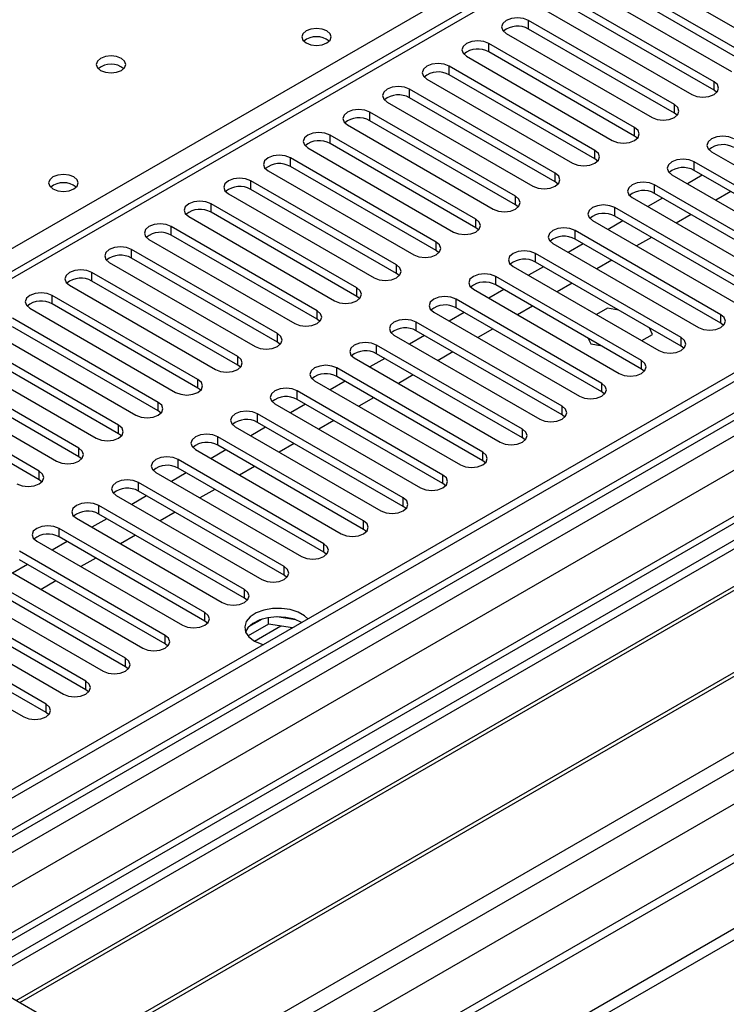
# Model space of a CAD drawing. Units: millimetres. Extents: x 2 to 6302, y 6 to 8916.
# Drawn here: x 2066 to 2167, y 1051 to 1191 of the extents above; entities that cross this region are included whole.
import ezdxf

# ---------------------------------------------------------------- set-up
doc = ezdxf.new("R2010")
doc.units = ezdxf.units.MM
doc.header["$LTSCALE"] = 30

msp = doc.modelspace()

# ---------------------------------------------------------------- linework, layer by layer
at = {"color": 7, "linetype": 'Continuous', "lineweight": 25}
for p, q in [((2418.449, 1359.207), (2007.89, 1122.196)), ((2525.485, 1347.12), (1608.191, 817.577)), ((2526.546, 1346.507), (1608.191, 816.352)), ((1607.13, 737.772), (2653.118, 1341.608)), ((1608.191, 810.846), (2525.924, 1340.643)), ((1607.13, 736.139), (2653.118, 1339.975)), ((2508.697, 1317.01), (1608.191, 797.159)), ((2532.927, 1282.795), (1608.191, 748.956)), ((2152.133, 1198.736), (2172.904, 1186.745)), ((2170.429, 1185.317), (2149.658, 1197.308)), ((2170.429, 1184.092), (2149.658, 1196.083)), ((2146.476, 1195.471), (2167.247, 1183.48)), ((2164.772, 1182.051), (2144.001, 1194.042)), ((2140.819, 1192.205), (2161.59, 1180.214)), ((2164.772, 1180.826), (2144.001, 1192.817)), ((2295.499, 1190.47), (2059.678, 1054.334)), ((2159.115, 1178.785), (2138.344, 1190.776)), ((2295.499, 1189.245), (2060.739, 1053.722)), ((2159.115, 1177.561), (2138.344, 1189.552)), ((2135.162, 1188.94), (2155.933, 1176.949)), ((2065.33, 1051.072), (2300.089, 1186.595)), ((2065.847, 1050.773), (2300.607, 1186.296)), ((2153.458, 1175.52), (2132.687, 1187.511)), ((2153.458, 1174.295), (2132.687, 1186.286)), ((2129.505, 1185.674), (2150.276, 1173.683)), ((2147.802, 1172.254), (2127.03, 1184.245)), ((2123.848, 1182.408), (2144.62, 1170.417)), ((2147.802, 1171.029), (2127.03, 1183.02)), ((2142.145, 1168.989), (2121.374, 1180.98)), ((2165.165, 1180.52), (2164.772, 1180.826)), ((2075.943, 1044.944), (2310.703, 1180.468)), ((2076.461, 1044.646), (2311.22, 1180.169)), ((2142.145, 1167.764), (2121.374, 1179.755)), ((2118.191, 1179.143), (2138.963, 1167.152)), ((2136.488, 1165.723), (2115.717, 1177.714)), ((2136.488, 1164.498), (2115.717, 1176.489)), ((2159.509, 1177.255), (2159.115, 1177.561)), ((2085.841, 1039.23), (2321.662, 1175.367)), ((2112.535, 1175.877), (2133.306, 1163.886)), ((2130.831, 1162.457), (2110.06, 1174.448)), ((2153.852, 1173.989), (2153.458, 1174.295)), ((2106.878, 1172.611), (2127.649, 1160.62)), ((2130.831, 1161.232), (2110.06, 1173.223)), ((2125.174, 1159.192), (2104.403, 1171.183)), ((2148.195, 1170.723), (2147.802, 1171.029)), ((2164.419, 1172.05), (2185.19, 1160.059)), ((2101.221, 1169.346), (2121.992, 1157.355)), ((2125.174, 1157.967), (2104.403, 1169.958)), ((2182.715, 1158.63), (2161.944, 1170.621)), ((2182.715, 1157.406), (2161.944, 1169.397)), ((2158.762, 1168.784), (2179.533, 1156.793)), ((2163.099, 1168.73), (2160.978, 1167.505)), ((2119.517, 1155.926), (2098.746, 1167.917)), ((2119.517, 1154.701), (2098.746, 1166.692)), ((2142.538, 1167.458), (2142.145, 1167.764)), ((2177.058, 1155.365), (2156.287, 1167.356)), ((2095.564, 1166.08), (2116.335, 1154.089)), ((2153.105, 1165.519), (2173.876, 1153.528)), ((2157.442, 1165.464), (2155.321, 1164.24)), ((2177.058, 1154.14), (2156.287, 1166.131)), ((2167.164, 1166.383), (2165.043, 1165.158)), ((2113.861, 1152.66), (2093.089, 1164.651)), ((2136.881, 1164.192), (2136.488, 1164.498)), ((2171.401, 1152.099), (2150.63, 1164.09)), ((2089.907, 1162.814), (2110.678, 1150.823)), ((2113.861, 1151.436), (2093.089, 1163.427)), ((2171.401, 1150.874), (2150.63, 1162.865)), ((2161.508, 1163.117), (2159.386, 1161.893)), ((2108.204, 1149.395), (2087.432, 1161.386)), ((2131.224, 1160.926), (2130.831, 1161.232)), ((2147.448, 1162.253), (2168.219, 1150.262)), ((2151.785, 1162.199), (2149.664, 1160.974)), ((2084.25, 1159.549), (2105.022, 1147.558)), ((2108.204, 1148.17), (2087.432, 1160.161)), ((2165.744, 1148.833), (2144.973, 1160.824)), ((2165.744, 1147.609), (2144.973, 1159.6)), ((2155.851, 1159.851), (2153.729, 1158.627)), ((2102.547, 1146.129), (2081.776, 1158.12)), ((2141.791, 1158.988), (2162.562, 1146.997)), ((2146.128, 1158.933), (2144.007, 1157.708)), ((2102.547, 1144.904), (2081.776, 1156.895)), ((2125.567, 1157.661), (2125.174, 1157.967)), ((2160.088, 1145.568), (2139.316, 1157.559)), ((2078.593, 1156.283), (2099.365, 1144.292)), ((2136.134, 1155.722), (2156.906, 1143.731)), ((2140.471, 1155.667), (2138.35, 1154.443)), ((2160.088, 1144.343), (2139.316, 1156.334)), ((2150.194, 1156.586), (2148.073, 1155.361)), ((2096.89, 1142.863), (2076.119, 1154.854)), ((2119.911, 1154.395), (2119.517, 1154.701)), ((2154.431, 1142.302), (2133.66, 1154.293)), ((2072.937, 1153.018), (2093.708, 1141.027)), ((2096.89, 1141.639), (2076.119, 1153.63)), ((2154.431, 1141.077), (2133.66, 1153.068)), ((2144.537, 1153.32), (2142.416, 1152.096)), ((2091.233, 1139.598), (2070.462, 1151.589)), ((2114.254, 1151.13), (2113.861, 1151.436)), ((2130.477, 1152.456), (2151.249, 1140.465)), ((2134.814, 1152.402), (2132.693, 1151.177)), ((2067.28, 1149.752), (2088.051, 1137.761)), ((2091.233, 1138.373), (2070.462, 1150.364)), ((2148.774, 1139.037), (2128.003, 1151.028)), ((2148.774, 1137.812), (2128.003, 1149.803)), ((2138.88, 1150.055), (2136.759, 1148.83)), ((2149.577, 1149.739), (2148.037, 1148.85)), ((2151.165, 1149.494), (2149.577, 1149.739)), ((2085.576, 1136.332), (2064.805, 1148.323)), ((2124.821, 1149.191), (2145.592, 1137.2)), ((2129.158, 1149.136), (2127.036, 1147.912)), ((2085.576, 1135.107), (2064.805, 1147.098)), ((2108.597, 1147.864), (2108.204, 1148.17)), ((2143.117, 1135.771), (2122.346, 1147.762)), ((2156.012, 1146.025), (2155.586, 1146.942)), ((2166.138, 1147.303), (2165.744, 1147.609)), ((2061.623, 1146.486), (2082.394, 1134.495)), ((2119.164, 1145.925), (2139.935, 1133.934)), ((2123.501, 1145.87), (2121.38, 1144.646)), ((2143.117, 1134.546), (2122.346, 1146.537)), ((2133.223, 1146.789), (2131.102, 1145.564)), ((2154.472, 1145.136), (2156.012, 1146.025)), ((2079.919, 1133.067), (2059.148, 1145.058)), ((2102.94, 1144.598), (2102.547, 1144.904)), ((2137.46, 1132.505), (2116.689, 1144.496)), ((2146.858, 1145.449), (2147.222, 1144.665)), ((2147.222, 1144.665), (2148.58, 1144.455)), ((2160.481, 1144.037), (2160.088, 1144.343)), ((2055.966, 1143.221), (2076.737, 1131.23)), ((2079.919, 1131.842), (2059.148, 1143.833)), ((2137.46, 1131.28), (2116.689, 1143.271)), ((2127.566, 1143.523), (2125.445, 1142.299)), ((2074.263, 1129.801), (2053.491, 1141.792)), ((2097.283, 1141.333), (2096.89, 1141.639)), ((2113.507, 1142.659), (2134.278, 1130.668)), ((2117.844, 1142.605), (2115.723, 1141.38)), ((2050.309, 1139.955), (2071.08, 1127.964)), ((2074.263, 1128.576), (2053.491, 1140.567)), ((2131.803, 1129.24), (2111.032, 1141.231)), ((2131.803, 1128.015), (2111.032, 1140.006)), ((2121.91, 1140.258), (2119.788, 1139.033)), ((2154.824, 1140.771), (2154.431, 1141.077)), ((2068.606, 1126.535), (2047.834, 1138.526)), ((2107.85, 1139.394), (2128.621, 1127.403)), ((2112.187, 1139.339), (2110.066, 1138.115)), ((2068.606, 1125.31), (2047.834, 1137.301)), ((2091.626, 1138.067), (2091.233, 1138.373)), ((2126.146, 1125.974), (2105.375, 1137.965)), ((2149.167, 1137.506), (2148.774, 1137.812)), ((2102.193, 1136.128), (2122.964, 1124.137)), ((2106.53, 1136.073), (2104.409, 1134.849)), ((2126.146, 1124.749), (2105.375, 1136.74)), ((2116.253, 1136.992), (2114.132, 1135.768)), ((2085.969, 1134.801), (2085.576, 1135.107)), ((2120.49, 1122.708), (2099.718, 1134.699)), ((2143.51, 1134.24), (2143.117, 1134.546)), ((2096.536, 1132.863), (2117.308, 1120.872)), ((2120.49, 1121.484), (2099.718, 1133.475)), ((2110.596, 1133.726), (2108.475, 1132.502)), ((2080.313, 1131.536), (2079.919, 1131.842)), ((2100.873, 1132.808), (2098.752, 1131.583)), ((2114.833, 1119.443), (2094.061, 1131.434)), ((2114.833, 1118.218), (2094.061, 1130.209)), ((2104.939, 1130.461), (2102.818, 1129.236)), ((2137.853, 1130.974), (2137.46, 1131.28)), ((2090.879, 1129.597), (2111.651, 1117.606)), ((2095.216, 1129.542), (2093.095, 1128.318)), ((2074.656, 1128.27), (2074.263, 1128.576)), ((2109.176, 1116.177), (2088.405, 1128.168)), ((2132.197, 1127.709), (2131.803, 1128.015)), ((2085.223, 1126.331), (2105.994, 1114.34)), ((2089.56, 1126.277), (2087.438, 1125.052)), ((2109.176, 1114.952), (2088.405, 1126.943)), ((2099.282, 1127.195), (2097.161, 1125.971)), ((2068.999, 1125.004), (2068.606, 1125.31)), ((2103.519, 1112.912), (2082.748, 1124.903)), ((2126.54, 1124.443), (2126.146, 1124.749)), ((2079.566, 1123.066), (2100.337, 1111.075)), ((2103.519, 1111.687), (2082.748, 1123.678)), ((2093.625, 1123.93), (2091.504, 1122.705)), ((2097.862, 1109.646), (2077.091, 1121.637)), ((2083.903, 1123.011), (2081.782, 1121.787)), ((2097.862, 1108.421), (2077.091, 1120.412)), ((2087.968, 1120.664), (2085.847, 1119.439)), ((2120.883, 1121.178), (2120.49, 1121.484)), ((2073.909, 1119.8), (2094.68, 1107.809)), ((2078.246, 1119.745), (2076.125, 1118.521)), ((2092.205, 1106.38), (2071.434, 1118.371)), ((2082.311, 1117.398), (2080.19, 1116.174)), ((2115.226, 1117.912), (2114.833, 1118.218)), ((2068.252, 1116.534), (2089.023, 1104.543)), ((2072.589, 1116.48), (2070.468, 1115.255)), ((2092.205, 1105.155), (2071.434, 1117.146)), ((2086.548, 1103.115), (2065.777, 1115.106)), ((2109.569, 1114.646), (2109.176, 1114.952)), ((2062.595, 1113.269), (2083.366, 1101.278)), ((2066.932, 1113.214), (2064.811, 1111.99)), ((2086.548, 1101.89), (2065.777, 1113.881)), ((2076.655, 1114.133), (2074.534, 1112.908)), ((2080.892, 1099.849), (2060.12, 1111.84)), ((2080.892, 1098.624), (2060.12, 1110.615)), ((2070.998, 1110.867), (2068.877, 1109.643)), ((2103.912, 1111.381), (2103.519, 1111.687)), ((2056.938, 1110.003), (2077.71, 1098.012)), ((2075.235, 1096.583), (2054.463, 1108.574)), ((2098.255, 1108.115), (2097.862, 1108.421)), ((2051.281, 1106.737), (2072.053, 1094.746)), ((2075.235, 1095.358), (2054.463, 1107.349)), ((2069.578, 1093.318), (2048.807, 1105.309)), ((2092.599, 1104.849), (2092.205, 1105.155)), ((2100.382, 1105.428), (2098.453, 1104.315)), ((2101.275, 1104.719), (2101.275, 1105.64)), ((2105.13, 1105.348), (2102.495, 1105.755)), ((2045.625, 1103.472), (2066.396, 1091.481)), ((2069.578, 1092.093), (2048.807, 1104.084)), ((2101.275, 1104.719), (2098.363, 1103.038)), ((2104.678, 1104.193), (2101.275, 1104.719)), ((2086.942, 1101.584), (2086.548, 1101.89)), ((2081.285, 1098.318), (2080.892, 1098.624)), ((2075.628, 1095.052), (2075.235, 1095.358)), ((2069.971, 1091.787), (2069.578, 1092.093)), ((2059.678, 1054.334), (2085.841, 1039.23))]:
    msp.add_line(p, q, dxfattribs=at)
at = {"color": 8, "linetype": 'Continuous', "lineweight": 25}
for p, q in [((2419.949, 1359.059), (2008.769, 1121.689)), ((1608.191, 761.039), (2614.58, 1342.016)), ((2526.546, 1342.016), (1608.191, 811.861)), ((2553.062, 1341.608), (1608.191, 796.145)), ((1608.191, 808.597), (2531.142, 1341.405)), ((2533.263, 1337.731), (1608.191, 803.698)), ((1608.191, 756.141), (2581.7, 1318.136)), ((1608.191, 747.773), (2592.837, 1316.197)), ((2005.056, 1123.832), (2163.093, 1215.064)), ((2138.344, 1189.552), (2138.344, 1190.776)), ((2132.687, 1186.286), (2132.687, 1187.511)), ((2127.03, 1183.02), (2127.03, 1184.245)), ((2164.772, 1180.826), (2164.772, 1182.051)), ((2121.374, 1179.755), (2121.374, 1180.98)), ((2159.115, 1177.561), (2159.115, 1178.785)), ((2115.717, 1176.489), (2115.717, 1177.714)), ((2153.458, 1174.295), (2153.458, 1175.52)), ((2110.06, 1173.223), (2110.06, 1174.448)), ((2147.802, 1171.029), (2147.802, 1172.254)), ((2104.403, 1169.958), (2104.403, 1171.183)), ((2161.944, 1169.397), (2161.944, 1170.621)), ((2142.145, 1167.764), (2142.145, 1168.989)), ((2098.746, 1166.692), (2098.746, 1167.917)), ((2156.287, 1166.131), (2156.287, 1167.356)), ((2136.488, 1164.498), (2136.488, 1165.723)), ((2093.089, 1163.427), (2093.089, 1164.651)), ((2150.63, 1162.865), (2150.63, 1164.09)), ((2130.831, 1161.232), (2130.831, 1162.457)), ((2087.432, 1160.161), (2087.432, 1161.386)), ((2144.973, 1159.6), (2144.973, 1160.824)), ((2081.776, 1156.895), (2081.776, 1158.12)), ((2125.174, 1157.967), (2125.174, 1159.192)), ((2139.316, 1156.334), (2139.316, 1157.559)), ((2119.517, 1154.701), (2119.517, 1155.926)), ((2076.119, 1153.63), (2076.119, 1154.854)), ((2133.66, 1153.068), (2133.66, 1154.293)), ((2113.861, 1151.436), (2113.861, 1152.66)), ((2070.462, 1150.364), (2070.462, 1151.589)), ((2128.003, 1149.803), (2128.003, 1151.028)), ((2108.204, 1148.17), (2108.204, 1149.395)), ((2165.744, 1147.609), (2165.744, 1148.833)), ((2122.346, 1146.537), (2122.346, 1147.762)), ((2102.547, 1144.904), (2102.547, 1146.129)), ((2160.088, 1144.343), (2160.088, 1145.568)), ((2116.689, 1143.271), (2116.689, 1144.496)), ((2096.89, 1141.639), (2096.89, 1142.863)), ((2154.431, 1141.077), (2154.431, 1142.302)), ((2111.032, 1140.006), (2111.032, 1141.231)), ((2091.233, 1138.373), (2091.233, 1139.598)), ((2148.774, 1137.812), (2148.774, 1139.037)), ((2105.375, 1136.74), (2105.375, 1137.965)), ((2085.576, 1135.107), (2085.576, 1136.332)), ((2143.117, 1134.546), (2143.117, 1135.771)), ((2099.718, 1133.475), (2099.718, 1134.699)), ((2079.919, 1131.842), (2079.919, 1133.067)), ((2137.46, 1131.28), (2137.46, 1132.505)), ((2094.061, 1130.209), (2094.061, 1131.434)), ((2074.263, 1128.576), (2074.263, 1129.801)), ((2131.803, 1128.015), (2131.803, 1129.24)), ((2088.405, 1126.943), (2088.405, 1128.168)), ((2068.606, 1125.31), (2068.606, 1126.535)), ((2126.146, 1124.749), (2126.146, 1125.974)), ((2082.748, 1123.678), (2082.748, 1124.903)), ((2077.091, 1120.412), (2077.091, 1121.637)), ((2120.49, 1121.484), (2120.49, 1122.708)), ((2114.833, 1118.218), (2114.833, 1119.443)), ((2071.434, 1117.146), (2071.434, 1118.371)), ((2109.176, 1114.952), (2109.176, 1116.177)), ((2103.519, 1111.687), (2103.519, 1112.912)), ((2097.862, 1108.421), (2097.862, 1109.646)), ((2092.205, 1105.155), (2092.205, 1106.38)), ((2099.282, 1102.295), (2103.015, 1104.45)), ((2086.548, 1101.89), (2086.548, 1103.115)), ((2080.892, 1098.624), (2080.892, 1099.849)), ((2075.235, 1095.358), (2075.235, 1096.583)), ((2069.578, 1092.093), (2069.578, 1093.318))]:
    msp.add_line(p, q, dxfattribs=at)
at = {"color": 7, "linetype": 'Continuous', "lineweight": 25, "flags": 128}
for points in [[(2138.344, 1190.776), (2137.614, 1191.058), (2136.753, 1191.157), (2135.892, 1191.058), (2135.162, 1190.776), (2134.674, 1190.355), (2134.503, 1189.858), (2134.674, 1189.361), (2135.162, 1188.94)], [(2109.6, 1189.286), (2108.919, 1189.549), (2108.115, 1189.641), (2107.312, 1189.549), (2106.63, 1189.286), (2106.175, 1188.893), (2106.015, 1188.429), (2106.175, 1187.965), (2106.63, 1187.572), (2107.312, 1187.309), (2108.115, 1187.217), (2108.919, 1187.309), (2109.6, 1187.572), (2110.055, 1187.965), (2110.215, 1188.429), (2110.055, 1188.893), (2109.6, 1189.286)], [(2132.687, 1187.511), (2131.957, 1187.792), (2131.096, 1187.891), (2130.235, 1187.792), (2129.505, 1187.511), (2129.017, 1187.089), (2128.846, 1186.592), (2129.018, 1186.095), (2129.505, 1185.674)], [(2080.324, 1185.369), (2079.642, 1185.632), (2078.839, 1185.724), (2078.035, 1185.632), (2077.354, 1185.369), (2076.898, 1184.975), (2076.739, 1184.512), (2076.899, 1184.048), (2077.354, 1183.654), (2078.035, 1183.392), (2078.839, 1183.299), (2079.642, 1183.392), (2080.324, 1183.654), (2080.779, 1184.048), (2080.939, 1184.512), (2080.779, 1184.976), (2080.324, 1185.369)], [(2127.03, 1184.245), (2126.3, 1184.527), (2125.439, 1184.626), (2124.578, 1184.527), (2123.848, 1184.245), (2123.361, 1183.824), (2123.189, 1183.327), (2123.361, 1182.83), (2123.848, 1182.408)], [(2161.59, 1180.214), (2162.32, 1179.933), (2163.181, 1179.834), (2164.042, 1179.933), (2164.772, 1180.214), (2165.26, 1180.636), (2165.431, 1181.133), (2165.26, 1181.63), (2164.772, 1182.051)], [(2121.374, 1180.98), (2120.643, 1181.261), (2119.783, 1181.36), (2118.921, 1181.261), (2118.192, 1180.98), (2117.704, 1180.558), (2117.533, 1180.061), (2117.704, 1179.564), (2118.191, 1179.143)], [(2115.717, 1177.714), (2114.987, 1177.995), (2114.126, 1178.094), (2113.265, 1177.996), (2112.535, 1177.714), (2112.047, 1177.293), (2111.876, 1176.795), (2112.047, 1176.298), (2112.535, 1175.877)], [(2155.933, 1176.949), (2156.663, 1176.667), (2157.524, 1176.568), (2158.385, 1176.667), (2159.115, 1176.949), (2159.603, 1177.37), (2159.774, 1177.867), (2159.603, 1178.364), (2159.115, 1178.785)], [(2150.276, 1173.683), (2151.006, 1173.401), (2151.867, 1173.302), (2152.728, 1173.401), (2153.458, 1173.683), (2153.946, 1174.104), (2154.118, 1174.601), (2153.946, 1175.098), (2153.458, 1175.52)], [(2110.06, 1174.448), (2109.33, 1174.73), (2108.469, 1174.829), (2107.608, 1174.73), (2106.878, 1174.448), (2106.39, 1174.027), (2106.219, 1173.53), (2106.39, 1173.033), (2106.878, 1172.611)], [(2167.601, 1173.887), (2166.871, 1174.169), (2166.01, 1174.267), (2165.148, 1174.169), (2164.419, 1173.887), (2163.931, 1173.466), (2163.76, 1172.969), (2163.931, 1172.471), (2164.419, 1172.05)], [(2144.62, 1170.417), (2145.35, 1170.136), (2146.211, 1170.037), (2147.072, 1170.136), (2147.802, 1170.417), (2148.289, 1170.839), (2148.461, 1171.336), (2148.289, 1171.833), (2147.802, 1172.254)], [(2104.403, 1171.183), (2103.673, 1171.464), (2102.812, 1171.563), (2101.951, 1171.464), (2101.221, 1171.183), (2100.733, 1170.761), (2100.562, 1170.264), (2100.733, 1169.767), (2101.221, 1169.346)], [(2161.944, 1170.621), (2161.214, 1170.903), (2160.353, 1171.002), (2159.492, 1170.903), (2158.762, 1170.621), (2158.274, 1170.2), (2158.103, 1169.703), (2158.274, 1169.206), (2158.762, 1168.784)], [(2073.538, 1168.468), (2072.856, 1168.731), (2072.053, 1168.823), (2071.249, 1168.731), (2070.568, 1168.468), (2070.113, 1168.075), (2069.953, 1167.611), (2070.113, 1167.147), (2070.568, 1166.753), (2071.249, 1166.491), (2072.053, 1166.398), (2072.856, 1166.491), (2073.538, 1166.753), (2073.993, 1167.147), (2074.153, 1167.611), (2073.993, 1168.075), (2073.538, 1168.468)], [(2098.746, 1167.917), (2098.016, 1168.199), (2097.155, 1168.297), (2096.294, 1168.199), (2095.564, 1167.917), (2095.076, 1167.496), (2094.905, 1166.999), (2095.076, 1166.501), (2095.564, 1166.08)], [(2138.963, 1167.152), (2139.693, 1166.87), (2140.554, 1166.771), (2141.415, 1166.87), (2142.145, 1167.152), (2142.632, 1167.573), (2142.804, 1168.07), (2142.632, 1168.567), (2142.145, 1168.989)], [(2156.287, 1167.356), (2155.557, 1167.637), (2154.696, 1167.736), (2153.835, 1167.637), (2153.105, 1167.356), (2152.617, 1166.934), (2152.446, 1166.437), (2152.617, 1165.94), (2153.105, 1165.519)], [(2133.306, 1163.886), (2134.036, 1163.604), (2134.897, 1163.506), (2135.758, 1163.604), (2136.488, 1163.886), (2136.976, 1164.307), (2137.147, 1164.804), (2136.976, 1165.302), (2136.488, 1165.723)], [(2093.089, 1164.651), (2092.359, 1164.933), (2091.498, 1165.032), (2090.637, 1164.933), (2089.907, 1164.651), (2089.419, 1164.23), (2089.248, 1163.733), (2089.42, 1163.236), (2089.907, 1162.814)], [(2150.63, 1164.09), (2149.9, 1164.372), (2149.039, 1164.471), (2148.178, 1164.372), (2147.448, 1164.09), (2146.96, 1163.669), (2146.789, 1163.172), (2146.96, 1162.675), (2147.448, 1162.253)], [(2127.649, 1160.62), (2128.379, 1160.339), (2129.24, 1160.24), (2130.101, 1160.339), (2130.831, 1160.62), (2131.319, 1161.042), (2131.49, 1161.539), (2131.319, 1162.036), (2130.831, 1162.457)], [(2087.432, 1161.386), (2086.702, 1161.667), (2085.841, 1161.766), (2084.98, 1161.667), (2084.25, 1161.386), (2083.763, 1160.964), (2083.591, 1160.467), (2083.763, 1159.97), (2084.25, 1159.549)], [(2144.973, 1160.824), (2144.243, 1161.106), (2143.382, 1161.205), (2142.521, 1161.106), (2141.791, 1160.824), (2141.303, 1160.403), (2141.132, 1159.906), (2141.303, 1159.409), (2141.791, 1158.988)], [(2081.776, 1158.12), (2081.045, 1158.402), (2080.185, 1158.501), (2079.323, 1158.402), (2078.594, 1158.12), (2078.106, 1157.699), (2077.935, 1157.202), (2078.106, 1156.705), (2078.593, 1156.283)], [(2121.992, 1157.355), (2122.722, 1157.073), (2123.583, 1156.974), (2124.444, 1157.073), (2125.174, 1157.355), (2125.662, 1157.776), (2125.833, 1158.273), (2125.662, 1158.77), (2125.174, 1159.192)], [(2139.316, 1157.559), (2138.586, 1157.84), (2137.725, 1157.939), (2136.864, 1157.84), (2136.134, 1157.559), (2135.647, 1157.137), (2135.475, 1156.64), (2135.647, 1156.143), (2136.134, 1155.722)], [(2116.335, 1154.089), (2117.065, 1153.808), (2117.926, 1153.709), (2118.787, 1153.807), (2119.517, 1154.089), (2120.005, 1154.51), (2120.176, 1155.008), (2120.005, 1155.505), (2119.517, 1155.926)], [(2076.119, 1154.854), (2075.389, 1155.136), (2074.528, 1155.235), (2073.667, 1155.136), (2072.937, 1154.854), (2072.449, 1154.433), (2072.278, 1153.936), (2072.449, 1153.439), (2072.937, 1153.018)], [(2133.66, 1154.293), (2132.929, 1154.575), (2132.068, 1154.674), (2131.207, 1154.575), (2130.477, 1154.293), (2129.99, 1153.872), (2129.818, 1153.375), (2129.99, 1152.878), (2130.477, 1152.456)], [(2110.678, 1150.823), (2111.408, 1150.542), (2112.269, 1150.443), (2113.131, 1150.542), (2113.86, 1150.823), (2114.348, 1151.245), (2114.52, 1151.742), (2114.348, 1152.239), (2113.861, 1152.66)], [(2070.462, 1151.589), (2069.732, 1151.87), (2068.871, 1151.969), (2068.01, 1151.87), (2067.28, 1151.589), (2066.792, 1151.167), (2066.621, 1150.67), (2066.792, 1150.173), (2067.28, 1149.752)], [(2128.003, 1151.028), (2127.273, 1151.309), (2126.412, 1151.408), (2125.551, 1151.309), (2124.821, 1151.028), (2124.333, 1150.606), (2124.162, 1150.109), (2124.333, 1149.612), (2124.821, 1149.191)], [(2105.022, 1147.558), (2105.752, 1147.276), (2106.613, 1147.177), (2107.474, 1147.276), (2108.204, 1147.558), (2108.691, 1147.979), (2108.863, 1148.476), (2108.691, 1148.973), (2108.204, 1149.395)], [(2162.562, 1146.997), (2163.292, 1146.715), (2164.153, 1146.616), (2165.015, 1146.715), (2165.744, 1146.997), (2166.232, 1147.418), (2166.403, 1147.915), (2166.232, 1148.412), (2165.744, 1148.833)], [(2122.346, 1147.762), (2121.616, 1148.043), (2120.755, 1148.142), (2119.894, 1148.044), (2119.164, 1147.762), (2118.676, 1147.341), (2118.505, 1146.843), (2118.676, 1146.346), (2119.164, 1145.925)], [(2099.365, 1144.292), (2100.095, 1144.011), (2100.956, 1143.912), (2101.817, 1144.011), (2102.547, 1144.292), (2103.034, 1144.714), (2103.206, 1145.211), (2103.034, 1145.708), (2102.547, 1146.129)], [(2156.906, 1143.731), (2157.636, 1143.449), (2158.497, 1143.351), (2159.358, 1143.449), (2160.088, 1143.731), (2160.575, 1144.152), (2160.747, 1144.649), (2160.575, 1145.146), (2160.088, 1145.568)], [(2116.689, 1144.496), (2115.959, 1144.778), (2115.098, 1144.877), (2114.237, 1144.778), (2113.507, 1144.496), (2113.019, 1144.075), (2112.848, 1143.578), (2113.019, 1143.081), (2113.507, 1142.659)], [(2093.708, 1141.027), (2094.438, 1140.745), (2095.299, 1140.646), (2096.16, 1140.745), (2096.89, 1141.027), (2097.378, 1141.448), (2097.549, 1141.945), (2097.378, 1142.442), (2096.89, 1142.863)], [(2111.032, 1141.231), (2110.302, 1141.512), (2109.441, 1141.611), (2108.58, 1141.512), (2107.85, 1141.231), (2107.362, 1140.809), (2107.191, 1140.312), (2107.362, 1139.815), (2107.85, 1139.394)], [(2151.249, 1140.465), (2151.979, 1140.184), (2152.84, 1140.085), (2153.701, 1140.184), (2154.431, 1140.465), (2154.918, 1140.887), (2155.09, 1141.384), (2154.918, 1141.881), (2154.431, 1142.302)], [(2088.051, 1137.761), (2088.781, 1137.479), (2089.642, 1137.381), (2090.503, 1137.479), (2091.233, 1137.761), (2091.721, 1138.182), (2091.892, 1138.679), (2091.721, 1139.177), (2091.233, 1139.598)], [(2145.592, 1137.2), (2146.322, 1136.918), (2147.183, 1136.819), (2148.044, 1136.918), (2148.774, 1137.2), (2149.262, 1137.621), (2149.433, 1138.118), (2149.262, 1138.615), (2148.774, 1139.037)], [(2105.375, 1137.965), (2104.645, 1138.247), (2103.784, 1138.345), (2102.923, 1138.247), (2102.193, 1137.965), (2101.706, 1137.544), (2101.534, 1137.047), (2101.705, 1136.549), (2102.193, 1136.128)], [(2082.394, 1134.495), (2083.124, 1134.214), (2083.985, 1134.115), (2084.846, 1134.214), (2085.576, 1134.495), (2086.064, 1134.917), (2086.235, 1135.414), (2086.064, 1135.911), (2085.576, 1136.332)], [(2139.935, 1133.934), (2140.665, 1133.652), (2141.526, 1133.554), (2142.387, 1133.652), (2143.117, 1133.934), (2143.605, 1134.355), (2143.776, 1134.853), (2143.605, 1135.35), (2143.117, 1135.771)], [(2099.718, 1134.699), (2098.988, 1134.981), (2098.127, 1135.08), (2097.266, 1134.981), (2096.536, 1134.699), (2096.049, 1134.278), (2095.877, 1133.781), (2096.049, 1133.284), (2096.536, 1132.863)], [(2076.737, 1131.23), (2077.467, 1130.948), (2078.328, 1130.849), (2079.189, 1130.948), (2079.919, 1131.23), (2080.407, 1131.651), (2080.578, 1132.148), (2080.407, 1132.645), (2079.919, 1133.067)], [(2094.061, 1131.434), (2093.331, 1131.715), (2092.47, 1131.814), (2091.609, 1131.715), (2090.879, 1131.434), (2090.392, 1131.012), (2090.22, 1130.515), (2090.392, 1130.018), (2090.879, 1129.597)], [(2134.278, 1130.668), (2135.008, 1130.387), (2135.869, 1130.288), (2136.73, 1130.387), (2137.46, 1130.668), (2137.948, 1131.09), (2138.119, 1131.587), (2137.948, 1132.084), (2137.46, 1132.505)], [(2071.08, 1127.964), (2071.811, 1127.683), (2072.671, 1127.584), (2073.533, 1127.682), (2074.262, 1127.964), (2074.75, 1128.385), (2074.922, 1128.883), (2074.75, 1129.38), (2074.263, 1129.801)], [(2128.621, 1127.403), (2129.351, 1127.121), (2130.212, 1127.022), (2131.073, 1127.121), (2131.803, 1127.403), (2132.291, 1127.824), (2132.462, 1128.321), (2132.291, 1128.818), (2131.803, 1129.24)], [(2088.405, 1128.168), (2087.675, 1128.45), (2086.814, 1128.549), (2085.953, 1128.45), (2085.223, 1128.168), (2084.735, 1127.747), (2084.564, 1127.25), (2084.735, 1126.753), (2085.223, 1126.331)], [(2065.424, 1124.698), (2066.154, 1124.417), (2067.015, 1124.318), (2067.876, 1124.417), (2068.606, 1124.698), (2069.093, 1125.12), (2069.265, 1125.617), (2069.093, 1126.114), (2068.606, 1126.535)], [(2122.964, 1124.137), (2123.694, 1123.856), (2124.555, 1123.757), (2125.417, 1123.856), (2126.146, 1124.137), (2126.634, 1124.559), (2126.805, 1125.056), (2126.634, 1125.553), (2126.146, 1125.974)], [(2082.748, 1124.903), (2082.018, 1125.184), (2081.157, 1125.283), (2080.296, 1125.184), (2079.566, 1124.902), (2079.078, 1124.481), (2078.907, 1123.984), (2079.078, 1123.487), (2079.566, 1123.066)], [(2077.091, 1121.637), (2076.361, 1121.918), (2075.5, 1122.017), (2074.639, 1121.918), (2073.909, 1121.637), (2073.421, 1121.216), (2073.25, 1120.718), (2073.421, 1120.221), (2073.909, 1119.8)], [(2117.308, 1120.872), (2118.038, 1120.59), (2118.899, 1120.491), (2119.76, 1120.59), (2120.49, 1120.872), (2120.977, 1121.293), (2121.149, 1121.79), (2120.977, 1122.287), (2120.49, 1122.708)], [(2111.651, 1117.606), (2112.381, 1117.324), (2113.242, 1117.225), (2114.103, 1117.324), (2114.833, 1117.606), (2115.321, 1118.027), (2115.492, 1118.524), (2115.32, 1119.021), (2114.833, 1119.443)], [(2071.434, 1118.371), (2070.704, 1118.653), (2069.843, 1118.752), (2068.982, 1118.653), (2068.252, 1118.371), (2067.764, 1117.95), (2067.593, 1117.453), (2067.764, 1116.956), (2068.252, 1116.534)], [(2105.994, 1114.34), (2106.724, 1114.059), (2107.585, 1113.96), (2108.446, 1114.059), (2109.176, 1114.34), (2109.664, 1114.762), (2109.835, 1115.259), (2109.664, 1115.756), (2109.176, 1116.177)], [(2100.337, 1111.075), (2101.067, 1110.793), (2101.928, 1110.694), (2102.789, 1110.793), (2103.519, 1111.075), (2104.007, 1111.496), (2104.178, 1111.993), (2104.007, 1112.49), (2103.519, 1112.912)], [(2094.68, 1107.809), (2095.41, 1107.527), (2096.271, 1107.429), (2097.132, 1107.527), (2097.862, 1107.809), (2098.35, 1108.23), (2098.521, 1108.727), (2098.35, 1109.225), (2097.862, 1109.646)], [(2089.023, 1104.543), (2089.753, 1104.262), (2090.614, 1104.163), (2091.475, 1104.262), (2092.205, 1104.543), (2092.693, 1104.965), (2092.864, 1105.462), (2092.693, 1105.959), (2092.205, 1106.38)], [(2106.882, 1105.465), (2106.42, 1105.894), (2105.505, 1106.422), (2104.378, 1106.788), (2103.121, 1106.965), (2101.828, 1106.939), (2100.595, 1106.713), (2099.513, 1106.304), (2098.663, 1105.741), (2098.108, 1105.067), (2097.888, 1104.331), (2098.02, 1103.588), (2098.495, 1102.893), (2099.276, 1102.298), (2099.276, 1102.298)], [(2105.994, 1104.951), (2104.963, 1105.403), (2103.76, 1105.676), (2102.473, 1105.753), (2101.198, 1105.626), (2100.03, 1105.305), (2099.055, 1104.814), (2098.346, 1104.19), (2098.005, 1103.625)], [(2083.366, 1101.278), (2084.096, 1100.996), (2084.957, 1100.897), (2085.819, 1100.996), (2086.548, 1101.278), (2087.036, 1101.699), (2087.207, 1102.196), (2087.036, 1102.693), (2086.548, 1103.115)], [(2099.276, 1102.298), (2100.307, 1101.847), (2100.508, 1101.785)], [(2077.71, 1098.012), (2078.44, 1097.731), (2079.301, 1097.632), (2080.162, 1097.73), (2080.892, 1098.012), (2081.379, 1098.433), (2081.551, 1098.931), (2081.379, 1099.428), (2080.892, 1099.849)], [(2072.053, 1094.746), (2072.783, 1094.465), (2073.644, 1094.366), (2074.505, 1094.465), (2075.235, 1094.746), (2075.723, 1095.168), (2075.894, 1095.665), (2075.722, 1096.162), (2075.235, 1096.583)], [(2066.396, 1091.481), (2067.126, 1091.199), (2067.987, 1091.1), (2068.848, 1091.199), (2069.578, 1091.481), (2070.066, 1091.902), (2070.237, 1092.399), (2070.066, 1092.896), (2069.578, 1093.318)]]:
    msp.add_lwpolyline(points, dxfattribs=at)
at = {"color": 7, "linetype": 'Continuous', "lineweight": 25}
for centre, radius, start, end in [((2136.776, 1186.829), 3.141, 60.06465, 129.72143), ((2108.115, 1185.616), 2.85, 50.50683, 129.49259), ((2108.115, 1185.616), 2.851, 50.52668, 129.47255), ((2131.12, 1183.563), 3.142, 60.06883, 129.71725), ((2078.839, 1181.699), 2.851, 50.52668, 129.47255), ((2125.463, 1180.298), 3.141, 60.0636, 129.72249), ((2119.806, 1177.032), 3.142, 60.06922, 129.71687), ((2114.149, 1173.767), 3.141, 60.06196, 129.72148), ((2108.492, 1170.501), 3.141, 60.06465, 129.72143), ((2166.033, 1169.94), 3.141, 60.06422, 129.72208), ((2102.835, 1167.235), 3.142, 60.06883, 129.71725), ((2160.376, 1166.674), 3.142, 60.06841, 129.7179), ((2072.053, 1164.797), 2.851, 50.51616, 129.48596), ((2072.053, 1164.797), 2.851, 50.5362, 129.4661), ((2097.178, 1163.97), 3.141, 60.06465, 129.72143), ((2154.719, 1163.409), 3.141, 60.06317, 129.72314), ((2091.522, 1160.704), 3.142, 60.06883, 129.71725), ((2149.062, 1160.143), 3.142, 60.06879, 129.71752), ((2085.865, 1157.439), 3.141, 60.06465, 129.72143), ((2143.405, 1156.878), 3.141, 60.06154, 129.72213), ((2080.208, 1154.173), 3.142, 60.06922, 129.71687), ((2137.749, 1153.612), 3.141, 60.06422, 129.72208), ((2074.551, 1150.908), 3.141, 60.06196, 129.72148), ((2132.092, 1150.346), 3.142, 60.06841, 129.7179), ((2068.894, 1147.642), 3.141, 60.06465, 129.72143), ((2126.435, 1147.08), 3.141, 60.06422, 129.72208), ((2120.778, 1143.814), 3.142, 60.06841, 129.7179), ((2115.121, 1140.549), 3.141, 60.06422, 129.72208), ((2109.464, 1137.283), 3.142, 60.06879, 129.71752), ((2103.807, 1134.018), 3.141, 60.06154, 129.72213), ((2098.151, 1130.752), 3.141, 60.06422, 129.72208), ((2092.494, 1127.487), 3.141, 60.06154, 129.72213), ((2086.837, 1124.221), 3.141, 60.06422, 129.72208), ((2081.18, 1120.955), 3.142, 60.06841, 129.7179), ((2075.523, 1117.69), 3.141, 60.06422, 129.72208), ((2069.866, 1114.424), 3.142, 60.06879, 129.71752)]:
    msp.add_arc(centre, radius, start, end, dxfattribs=at)

doc.saveas('drawing.dxf')
